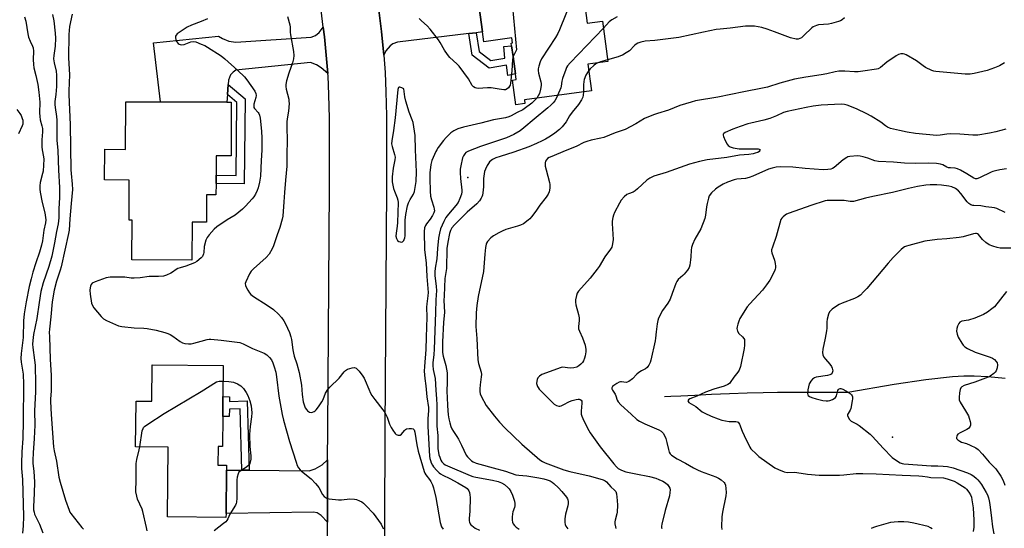
# Model space of a CAD drawing. Units: inches. Extents: x 1339762 to 1345762, y 533445 to 537445.
# Drawn here: x 1340920 to 1341355, y 534653 to 534878 of the extents above; entities that cross this region are included whole.
import ezdxf

# ---------------------------------------------------------------- set-up
doc = ezdxf.new("R2010")
doc.units = ezdxf.units.IN
doc.header["$MEASUREMENT"] = 0
for name, color, linetype in [('BLDG-Footprint', 5, 'Continuous'), ('ELEV-Spot Elevation', 7, 'Continuous'), ('HYDRO-Single Line Stream', 4, 'Continuous'), ('TRANS-Driveway', 251, 'Continuous'), ('TRANS-Non Street Sidewalk', 7, 'Continuous'), ('TRANS-Road', 130, 'Continuous'), ('Undefined', 1, 'Continuous')]:
    doc.layers.add(name, color=color, linetype=linetype)

msp = doc.modelspace()

# ---------------------------------------------------------------- linework, layer by layer
at = {"layer": 'BLDG-Footprint'}
for points, elevation in [([(1341167.68, 534898.81), (1341170.73, 534876.01), (1341177.44, 534876.91), (1341179.84, 534859.04), (1341171.02, 534857.86), (1341172.58, 534846.16), (1341142.95, 534842.19), (1341143.18, 534840.5), (1341139.17, 534839.96), (1341137.71, 534850.86), (1341139.3, 534851.07), (1341138.95, 534853.66), (1341138.36, 534858.08), (1341137.93, 534861.24), (1341137.29, 534866.07), (1341137.13, 534867.21), (1341137.67, 534867.28), (1341137.38, 534869.48), (1341125, 534867.82), (1341124.42, 534872.15), (1341121.8, 534891.66), (1341121.67, 534892.64)], 351.71), ([(1341013.36, 534841.07), (1341013.24, 534817.41), (1341006.68, 534817.44), (1341006.63, 534808.83), (1341006.62, 534805.27), (1341006.59, 534800.22), (1341002.43, 534800.24), (1341002.37, 534788.1), (1340996, 534788.13), (1340995.92, 534771.35), (1340969.38, 534771.49), (1340969.47, 534789.01), (1340968.15, 534789.02), (1340968.24, 534806.75), (1340957.34, 534806.81), (1340957.41, 534820.32), (1340966.6, 534820.27), (1340966.71, 534841.32), (1340982, 534841.24), (1341011.46, 534841.08)], 357.07), ([(1341009.68, 534711.08), (1341009.66, 534708.46), (1341009.63, 534705.25), (1341009.6, 534702.31), (1341009.47, 534688.99), (1341007.54, 534689.01), (1341007.46, 534680.8), (1341011.23, 534680.77), (1341011.21, 534678.64), (1341011.03, 534659.41), (1341011.02, 534657.73), (1340985.19, 534657.98), (1340985.48, 534688.72), (1340971.05, 534688.86), (1340971.25, 534709.07), (1340978.17, 534709), (1340978.33, 534725.15), (1341009.81, 534724.86)], 358.48)]:
    msp.add_lwpolyline(points, close=True, dxfattribs=dict(at, elevation=elevation))
at = {"layer": 'ELEV-Spot Elevation'}
for p in [(1341117.9, 534807.84), (1341305.65, 534693.23)]:
    msp.add_point(p, dxfattribs=at)
at = {"layer": 'HYDRO-Single Line Stream'}
msp.add_lwpolyline([(1341204.84, 534711.12), (1341207.6, 534711.23), (1341212.07, 534711.43), (1341218.25, 534711.74), (1341225.68, 534712.1), (1341233.63, 534712.45), (1341241.38, 534712.74), (1341248.45, 534712.92), (1341254.86, 534713), (1341261.06, 534713.02), (1341267.26, 534713.05), (1341273.48, 534713.08), (1341279.7, 534713.09), (1341285.92, 534713), (1341306.39, 534716.56), (1341320.45, 534718.66), (1341332.18, 534719.9), (1341337.15, 534720.18), (1341341.76, 534720.25), (1341347.76, 534719.95), (1341355.54, 534719.2)], dxfattribs=at)
at = {"layer": 'TRANS-Driveway'}
for points in [[(1341121.58, 534871.81), (1341118.41, 534871.44), (1341086.89, 534867.69), (1341084.8, 534866.91), (1341083.6, 534865.96), (1341081.7, 534863.75), (1341080.77, 534861.95), (1341079.72, 534872.33), (1341077.69, 534889.04), (1341081.69, 534886.24), (1341083.32, 534885.99), (1341086.15, 534885.71), (1341121.8, 534891.66), (1341124.42, 534872.15)], [(1341056.03, 534853.82), (1341053.09, 534856.23), (1341051.05, 534857.61), (1341048.44, 534858.66), (1341015.44, 534855.32), (1341014.21, 534854.34), (1341013.08, 534853.18), (1341012.14, 534850.84), (1341012.01, 534848.9), (1341011.7, 534844.49), (1341011.46, 534841.08), (1340982, 534841.24), (1340978.98, 534867.3), (1341007.74, 534870.35), (1341009.47, 534869.3), (1341012.27, 534868.12), (1341015.34, 534867.59), (1341048.66, 534869.9), (1341050.64, 534870.63), (1341052.16, 534871.96), (1341054.03, 534874.32), (1341054.57, 534869.92)], [(1341055.87, 534655.66), (1341053.1, 534658.63), (1341051.29, 534659.73), (1341049.69, 534659.96), (1341011.03, 534659.41), (1341011.21, 534678.64), (1341018.01, 534678.57), (1341021.22, 534678.54), (1341047.75, 534678.29), (1341050.44, 534679.22), (1341053.56, 534680.94), (1341055.95, 534683.09)]]:
    msp.add_lwpolyline(points, close=True, dxfattribs=at)
at = {"layer": 'TRANS-Non Street Sidewalk'}
for points in [[(1341118.41, 534871.44), (1341121.58, 534871.81), (1341122.87, 534863.57), (1341128.14, 534859.51), (1341134.29, 534860.59), (1341133.82, 534865.73), (1341137.29, 534866.07), (1341137.93, 534861.24), (1341138.36, 534858.08), (1341138.95, 534853.66), (1341135.67, 534852.98), (1341135.04, 534857.49), (1341127.31, 534856.12), (1341119.91, 534861.82)], [(1341011.7, 534844.49), (1341012.01, 534848.9), (1341019.43, 534842.59), (1341018.99, 534805.07), (1341006.62, 534805.27), (1341006.63, 534808.83), (1341015.47, 534808.69), (1341015.85, 534840.96)], [(1341021.22, 534678.54), (1341018.01, 534678.57), (1341017.32, 534705.71), (1341012.52, 534705.59), (1341012.46, 534702.25), (1341009.6, 534702.31), (1341009.63, 534705.25), (1341009.66, 534708.46), (1341009.68, 534711.08), (1341012.64, 534711.02), (1341012.59, 534708.94), (1341020.45, 534709.14)]]:
    msp.add_lwpolyline(points, close=True, dxfattribs=at)
at = {"layer": 'TRANS-Road'}
for points in [[(1341055.73, 534611.97), (1341055.87, 534655.66), (1341055.95, 534683.09), (1341055.99, 534696.5), (1341056.71, 534803.32), (1341056.71, 534834.05), (1341056.5, 534844.39), (1341056.13, 534852.77), (1341056.03, 534853.82), (1341054.57, 534869.92), (1341054.03, 534874.32), (1341051.73, 534893.26)], [(1341077.69, 534889.04), (1341079.72, 534872.33), (1341080.77, 534861.95), (1341081.36, 534854.28), (1341081.74, 534845.65), (1341081.96, 534835.04), (1341081.96, 534803.39), (1341081.24, 534696.37), (1341080.99, 534611.91)]]:
    msp.add_lwpolyline(points, dxfattribs=at)
at = {"layer": 'Undefined'}
for points, elevation in [([(1341134.6, 534894.38), (1341137.14, 534885.96), (1341137.41, 534884.8), (1341137.62, 534883.02), (1341139.47, 534864.22), (1341137.93, 534861.27)], 354), ([(1341168.71, 534891.14), (1341165.8, 534889.65), (1341165.14, 534889.13), (1341164.81, 534888.68), (1341164.08, 534887.09), (1341158.42, 534873.06), (1341157.69, 534871.44), (1341156.63, 534869.68), (1341150.55, 534860.25), (1341149.85, 534858.97), (1341149.26, 534857.04), (1341149.03, 534855.91), (1341148.97, 534855.06), (1341149.16, 534853.91), (1341150.21, 534850.17), (1341150.34, 534849.35), (1341150.35, 534848.52), (1341150.06, 534846.86), (1341149.55, 534844.94), (1341149.09, 534843.94), (1341148.42, 534842.93)], 352), ([(1340922.01, 534878.85), (1340922.53, 534876.86), (1340923.43, 534871.29), (1340923.73, 534869.85), (1340924.41, 534868.07), (1340925.54, 534865.88), (1340925.81, 534865.11), (1340925.95, 534863.72), (1340925.71, 534859.95), (1340925.91, 534857.7), (1340926.14, 534856.28), (1340926.99, 534852.84), (1340927.83, 534848.97), (1340928.35, 534845.57), (1340928.68, 534841.06), (1340928.61, 534836.43), (1340928.67, 534834.76), (1340928.86, 534833.39), (1340929.64, 534830.63), (1340929.83, 534829.5), (1340929.85, 534828.09), (1340929.61, 534824.43), (1340929.65, 534821.43), (1340929.78, 534820.06), (1340930.35, 534817.03), (1340930.44, 534815.88), (1340930.15, 534810.61), (1340929.95, 534809.55), (1340928.89, 534805.65), (1340928.67, 534804.11), (1340928.66, 534802.77), (1340928.86, 534801.34), (1340929.8, 534796.78), (1340930.9, 534792.32), (1340931.23, 534790.26), (1340931.33, 534789.09), (1340931.19, 534787.76), (1340930.46, 534784.58), (1340929.89, 534779.94), (1340929.53, 534778), (1340928.6, 534774.9), (1340926.98, 534770.22), (1340925.64, 534765.98), (1340924.83, 534763.15), (1340924, 534759.71), (1340922.67, 534752.9), (1340921.82, 534747.65), (1340921.45, 534744.55), (1340921.31, 534737.2), (1340920.43, 534730.18), (1340920.3, 534727.96), (1340920.44, 534726.29), (1340921.3, 534720.95), (1340921.52, 534716.52), (1340921.39, 534700.43), (1340921.14, 534692.58), (1340920.8, 534686.73), (1340920.64, 534681.46), (1340920.68, 534679.36), (1340920.99, 534674.43), (1340921.52, 534658.13), (1340921.37, 534654.02), (1340921.03, 534650.74)], 362), ([(1340934.33, 534879.91), (1340934.84, 534876.99), (1340935.47, 534871.68), (1340935.65, 534869.34), (1340935.53, 534865.94), (1340934.92, 534861.7), (1340934.82, 534860.25), (1340935.02, 534858.53), (1340935.97, 534854.86), (1340936.16, 534853.1), (1340936.03, 534847.98), (1340935.76, 534844.49), (1340935.41, 534841.48), (1340935.36, 534840.05), (1340935.46, 534838.76), (1340936.03, 534834.87), (1340936.19, 534833.23), (1340936.27, 534824.35), (1340936.65, 534819.77), (1340936.95, 534811.03), (1340937.4, 534803.39), (1340937.4, 534799.05), (1340937.18, 534793.99), (1340937.19, 534790.03), (1340936.87, 534787.36), (1340936.13, 534783.97), (1340935.23, 534778.96), (1340934.05, 534773.1), (1340932.72, 534768.48), (1340930.14, 534761.27), (1340929.19, 534757.43), (1340928.38, 534752.67), (1340927.41, 534745.61), (1340925.96, 534738.56), (1340925.58, 534735.9), (1340925.48, 534734.22), (1340925.6, 534732.77), (1340926.43, 534727.22), (1340926.7, 534724.94), (1340926.84, 534716.7), (1340926.81, 534713.22), (1340926.43, 534704.83), (1340926.54, 534698.42), (1340926.28, 534692.56), (1340925.79, 534686.26), (1340925.65, 534683.05), (1340925.69, 534681.63), (1340926.08, 534678.06), (1340926.31, 534673.43), (1340926.22, 534668.23), (1340925.92, 534662.46), (1340925.97, 534661.03), (1340926.16, 534660.03), (1340926.44, 534659.22), (1340928.55, 534654.8), (1340930.05, 534650.86)], 360), ([(1340942.97, 534880.02), (1340941.9, 534874.51), (1340941.68, 534872.77), (1340941.59, 534871.04), (1340941.44, 534860.65), (1340941.8, 534853.24), (1340941.5, 534846.2), (1340941.49, 534844.56), (1340942.2, 534831.06), (1340942.47, 534811.28), (1340942.58, 534809.56), (1340943.06, 534804.98), (1340943.11, 534802.52), (1340942.63, 534796.31), (1340941.92, 534789.55), (1340941.63, 534784.59), (1340941.45, 534783.12), (1340938.18, 534768.45), (1340937.74, 534766.94), (1340936.06, 534762.02), (1340935.04, 534758.07), (1340934.25, 534752.97), (1340933.62, 534746.32), (1340932.98, 534740.8), (1340932.9, 534739.34), (1340932.93, 534737.56), (1340933.34, 534727.49), (1340933.77, 534720.58), (1340933.79, 534713.51), (1340933.48, 534710.05), (1340933.46, 534708.93), (1340933.71, 534703.23), (1340934.74, 534688.87), (1340935.03, 534687.11), (1340936.02, 534682.56), (1340937.18, 534675.45), (1340937.71, 534673.21), (1340940.1, 534665.4), (1340941.62, 534660.97), (1340942.03, 534660.07), (1340942.43, 534659.41), (1340947.23, 534653.23), (1340948.02, 534652.45)], 358), ([(1341002.78, 534877.97), (1341000, 534876.69)], 356), ([(1341038.19, 534879.02), (1341039.26, 534875.35), (1341039.36, 534874.31), (1341039.38, 534872.02), (1341039.47, 534870.89), (1341040.82, 534863.5), (1341040.97, 534861.77), (1341040.8, 534860.3), (1341040.44, 534858.55), (1341038.75, 534853.9), (1341037.8, 534850.52), (1341037.51, 534848.93), (1341037.52, 534848.06), (1341037.66, 534846.9), (1341038.74, 534842.43), (1341038.87, 534841.56), (1341038.89, 534840.61), (1341038.64, 534837.13), (1341038.02, 534833.83), (1341037.89, 534832.47), (1341037.86, 534830.51), (1341038, 534823.72), (1341037.87, 534818.43), (1341037.9, 534812.84), (1341037.35, 534806.75), (1341036.95, 534801.23), (1341036.54, 534797.16), (1341036.15, 534790.8), (1341035.89, 534789.39), (1341034.83, 534785.78), (1341033.61, 534782.56), (1341032.01, 534777.64), (1341031.4, 534776.3), (1341030.04, 534774.03), (1341028.73, 534772.5), (1341023.19, 534767.58), (1341022.17, 534766.52), (1341021.41, 534765.26), (1341019.73, 534761.79), (1341019.51, 534761), (1341019.6, 534760.21), (1341019.93, 534759.43), (1341020.66, 534758.14), (1341021.44, 534756.88), (1341021.99, 534756.19), (1341023.15, 534755.29), (1341029.21, 534751.46), (1341031.99, 534749.48), (1341034.16, 534747.44), (1341035.61, 534745.95), (1341036.64, 534744.53), (1341037.37, 534743.28), (1341039.03, 534739.33), (1341039.69, 534737.53), (1341039.97, 534736.25), (1341040.55, 534731.7), (1341040.81, 534730.29), (1341041.2, 534728.9), (1341042.33, 534725.57), (1341043.38, 534721.66), (1341044.35, 534716.06), (1341044.66, 534712.03), (1341045.13, 534708.8), (1341045.55, 534707.44), (1341046.09, 534706.13), (1341046.55, 534705.43), (1341047.11, 534704.8), (1341047.94, 534704.17), (1341048.68, 534704.07), (1341049.22, 534704.19), (1341050.01, 534704.51), (1341050.5, 534704.81), (1341050.91, 534705.19), (1341051.97, 534706.56), (1341053.42, 534708.73), (1341053.91, 534709.75), (1341055.04, 534712.55), (1341056, 534714.17), (1341056.93, 534715.24), (1341061.08, 534719.24), (1341063.22, 534721.95), (1341063.8, 534722.56), (1341064.78, 534723.15), (1341066.75, 534723.81), (1341067.83, 534723.94), (1341068.51, 534723.67), (1341069.09, 534723.11), (1341069.83, 534722.24), (1341071.45, 534720.17), (1341072.1, 534719.22), (1341072.59, 534718.18), (1341074.1, 534714.42), (1341074.96, 534712.6), (1341075.52, 534711.6), (1341076.84, 534709.76), (1341080.4, 534705.21), (1341081.23, 534704.03), (1341082.25, 534701.95), (1341083.34, 534698.97), (1341083.99, 534697.45), (1341084.71, 534696.19), (1341085.79, 534694.76), (1341086.2, 534694.39), (1341086.68, 534694.14), (1341087.2, 534694.04), (1341088, 534694.08), (1341088.67, 534694.42), (1341089.89, 534696.09), (1341090.44, 534696.56), (1341090.89, 534696.78), (1341091.96, 534696.99), (1341093.03, 534697), (1341093.73, 534696.8), (1341094.14, 534696.36), (1341094.46, 534695.31), (1341095.34, 534689.75), (1341095.93, 534687), (1341098.6, 534678.04), (1341098.93, 534677.22), (1341099.35, 534676.5), (1341100.94, 534674.52), (1341101.54, 534673.6), (1341102.27, 534672.12), (1341102.73, 534670.77), (1341103.83, 534666.57), (1341105.75, 534655.51), (1341106.35, 534653.6), (1341106.99, 534652.52)], 354), ([(1341137.93, 534861.27), (1341137.62, 534859.98), (1341137.38, 534855.01), (1341136.84, 534849.51), (1341136.62, 534848.69), (1341136.36, 534848.2), (1341135.87, 534847.53), (1341135.29, 534846.96), (1341134.61, 534846.63), (1341133.81, 534846.58), (1341131.83, 534846.82), (1341128.28, 534847.43), (1341126.6, 534847.44), (1341122.55, 534847.22), (1341121.73, 534847.29), (1341121.21, 534847.47), (1341120.51, 534847.92), (1341119.92, 534848.53), (1341118.25, 534851.39), (1341114.13, 534857.01), (1341113.1, 534858.07), (1341110.02, 534860.89), (1341108.87, 534862.21), (1341107.56, 534864.11), (1341105.73, 534867.44), (1341104.97, 534868.69), (1341101.33, 534873.31), (1341099.99, 534874.86), (1341097.42, 534877.11), (1341096.49, 534878.08)], 354), ([(1341183.89, 534878.86), (1341181.61, 534877.45), (1341180.46, 534876.55), (1341177.85, 534873.87)], 350), ([(1341284.46, 534878.45), (1341283.35, 534877.51), (1341282.61, 534877.09), (1341281.8, 534876.77), (1341278.73, 534875.84), (1341277.3, 534875.62), (1341272.93, 534875.23), (1341272.11, 534875.05), (1341271.34, 534874.77), (1341270.61, 534874.4), (1341269.96, 534873.95), (1341266.5, 534870.51), (1341265.37, 534869.59), (1341264.65, 534869.21), (1341263.94, 534869.03), (1341263.12, 534869.03), (1341260.55, 534869.59), (1341259.44, 534869.94), (1341253.54, 534872.25), (1341250.33, 534873.39), (1341247.87, 534874.05), (1341244.66, 534874.69), (1341243.24, 534874.73), (1341240.69, 534874.64), (1341233.85, 534873.84), (1341229.47, 534873.42), (1341227.71, 534873.17), (1341222.14, 534872.09), (1341211.25, 534869.68), (1341200.66, 534868.34), (1341196.38, 534868.06), (1341194.4, 534867.61), (1341193.04, 534867.17), (1341192.31, 534866.76), (1341191.67, 534866.2), (1341189.34, 534863.85), (1341187.95, 534862.9), (1341186.24, 534861.92), (1341185.49, 534861.55), (1341184.37, 534861.15), (1341179.73, 534859.82)], 348), ([(1341000, 534876.69), (1340995.7, 534875.16), (1340993.87, 534874.2), (1340990.36, 534871.97), (1340989.43, 534871.3), (1340988.92, 534870.69), (1340988.77, 534870.22), (1340988.73, 534869.7), (1340988.85, 534868.63), (1340989.14, 534867.88), (1340989.84, 534867.02), (1340990.27, 534866.7), (1340990.73, 534866.53), (1340991.47, 534866.5), (1340992.49, 534866.67), (1340995.44, 534867.73), (1340996.5, 534867.95), (1340997.62, 534867.75), (1341000, 534866.77)], 356), ([(1341177.85, 534873.87), (1341163.11, 534858.49), (1341161.95, 534857.15), (1341161.53, 534856.4), (1341161.21, 534855.61), (1341159.82, 534851.52), (1341159.53, 534850.41), (1341159.26, 534848.2), (1341159.06, 534847.42), (1341157.53, 534844.14)], 350), ([(1341000, 534866.77), (1341001.63, 534866.09), (1341002.87, 534865.43), (1341008.87, 534861.56), (1341010.51, 534860.32), (1341016.32, 534855.09), (1341019.14, 534852.3), (1341020.23, 534850.96), (1341023.77, 534845.97), (1341024.25, 534845.01), (1341024.33, 534844.02), (1341024.18, 534843.22), (1341023.4, 534840.2), (1341023.32, 534839.13), (1341023.4, 534838.77), (1341023.66, 534838.31), (1341025.22, 534836.61), (1341025.54, 534836.15), (1341025.86, 534835.38), (1341026.11, 534834), (1341026.73, 534828.32), (1341026.91, 534825.24), (1341026.82, 534819.93), (1341026.56, 534815.42), (1341026.3, 534808.48), (1341025.83, 534805.85), (1341025.25, 534803.25), (1341024.84, 534802.15), (1341024.09, 534800.56), (1341023.36, 534799.3), (1341022.65, 534798.37), (1341019.62, 534795.16), (1341018.36, 534793.93), (1341015.02, 534791.26), (1341011.52, 534789.12), (1341006.9, 534786.04), (1341005.85, 534785.06), (1341003.52, 534782.48), (1341002.68, 534781.38), (1341002.12, 534780.19), (1341001.39, 534777.34), (1341001.19, 534774.75), (1341001.07, 534774.1), (1341000.58, 534772.96), (1341000, 534772.3)], 356), ([(1341355.17, 534858.47), (1341352.9, 534857.19), (1341350.75, 534856.33), (1341347.45, 534855.18), (1341341.76, 534853.75), (1341340.05, 534853.47), (1341338.92, 534853.43), (1341337.75, 534853.48), (1341324.79, 534854.74), (1341323.94, 534854.89), (1341323.12, 534855.16), (1341320.2, 534856.5), (1341319.24, 534857.13), (1341316.26, 534859.39), (1341311.68, 534862), (1341310.9, 534862.35), (1341310.36, 534862.49), (1341309.34, 534862.44), (1341308.33, 534862.15), (1341307.32, 534861.64), (1341303.22, 534858.78), (1341300.33, 534856.43), (1341299.37, 534855.9), (1341298.56, 534855.65), (1341292.52, 534854.77), (1341290.51, 534854.55), (1341288.86, 534854.56), (1341284.59, 534854.89), (1341281.98, 534854.78), (1341280.25, 534854.6), (1341276.61, 534853.68), (1341274.14, 534853.17), (1341267.42, 534852.21), (1341262.41, 534851.22), (1341255.92, 534849.56), (1341250.39, 534847.83), (1341248.25, 534847.27), (1341240, 534845.72), (1341228.38, 534843.37), (1341218.64, 534841.69), (1341216.63, 534841.19), (1341211.59, 534839.6), (1341206.61, 534837.62), (1341201.79, 534836.18), (1341200.03, 534835.55), (1341196.1, 534833.85), (1341192.26, 534831.6), (1341187.43, 534829.12), (1341183.13, 534827.56), (1341178.05, 534825.59), (1341176.66, 534825.25), (1341172.39, 534824.39), (1341170.56, 534823.8), (1341169.28, 534823.26), (1341165.86, 534821.5), (1341160.96, 534819.6), (1341155.02, 534817.11), (1341153.95, 534816.62), (1341153.22, 534816.18), (1341152.69, 534815.67), (1341152.32, 534815.06), (1341152.15, 534814.29), (1341152.17, 534812.92), (1341152.49, 534811.23), (1341154.02, 534805.6), (1341154.15, 534804.75), (1341154.17, 534803.36), (1341154.09, 534802.25), (1341153.92, 534801.46), (1341153.42, 534800.44), (1341152.6, 534799.24), (1341149.76, 534795.67), (1341147.92, 534792.97), (1341146.03, 534790.41), (1341145.29, 534789.53), (1341144.65, 534788.94), (1341142.47, 534787.43), (1341141.2, 534786.76), (1341139.88, 534786.33), (1341134.69, 534784.88), (1341133.11, 534784.22), (1341131.57, 534783.39), (1341129.28, 534782.05), (1341128.11, 534781.21), (1341126.64, 534779.56), (1341126.2, 534778.88), (1341125.98, 534778.38), (1341125.7, 534776.97), (1341125.39, 534774.04), (1341124.86, 534766.39), (1341122.48, 534755.35), (1341121.87, 534751.39), (1341121.61, 534748.09), (1341121.45, 534742.04), (1341121.87, 534736.75), (1341122.36, 534727.38), (1341122.63, 534725.65), (1341123.76, 534721.89), (1341123.95, 534720.84), (1341123.9, 534719.77), (1341123.38, 534716.25), (1341123.23, 534714.47), (1341123.22, 534713.3), (1341123.39, 534712.26), (1341123.78, 534711.23), (1341126.11, 534707.19), (1341129.7, 534702.5), (1341131.93, 534699.8), (1341134.25, 534697.26), (1341141.79, 534690.03), (1341149.76, 534683.12), (1341151, 534682.35), (1341152.19, 534681.8), (1341160.39, 534678.72), (1341162.97, 534678.03), (1341171.62, 534676.05), (1341176.31, 534674.8), (1341177.69, 534674.33), (1341178.59, 534673.86), (1341179.22, 534673.38), (1341181.21, 534671.2), (1341182.83, 534669.79), (1341183.31, 534669.16), (1341183.63, 534668.1), (1341183.97, 534665.19), (1341184.1, 534663.16), (1341183.93, 534660.09), (1341183.76, 534659.23), (1341183.01, 534656.56), (1341182.91, 534655.76), (1341182.95, 534654.93), (1341183.15, 534653.55), (1341183.38, 534652.76)], 346), ([(1341179.73, 534859.82), (1341176.62, 534858.95), (1341175.13, 534858.41)], 348), ([(1341175.13, 534858.41), (1341174.49, 534858.02), (1341173.59, 534857.29), (1341172.08, 534855.9), (1341171.38, 534855.11)], 348), ([(1341171.38, 534855.11), (1341170.84, 534854.28), (1341170.14, 534852.99), (1341169.43, 534851.07), (1341169.26, 534850.22), (1341169.12, 534848.79), (1341169.03, 534845.68)], 348), ([(1341148.42, 534842.93), (1341147.61, 534841.97), (1341146.18, 534840.63), (1341142.9, 534838.16), (1341142.19, 534837.72), (1341139.67, 534836.55), (1341137.03, 534835.09), (1341136.06, 534834.65), (1341134.53, 534834.21), (1341129.28, 534833.29), (1341123.71, 534831.89), (1341116.05, 534830.14), (1341113.54, 534829.42), (1341111.79, 534828.53), (1341110.41, 534827.56), (1341108.37, 534825.54), (1341107.23, 534824.19), (1341104.89, 534821.11), (1341104.22, 534820.12), (1341103.82, 534819.35), (1341102.04, 534815.32), (1341101.53, 534813.67), (1341101.08, 534809.94), (1341101.08, 534807.39), (1341101.25, 534801.85), (1341101.49, 534799.56), (1341101.9, 534798.01), (1341102.95, 534794.72), (1341103.12, 534793.89), (1341103.13, 534793.14), (1341102.91, 534792.21), (1341102.3, 534791), (1341101.21, 534789.39), (1341099.61, 534787.41), (1341099.15, 534786.72), (1341098.83, 534785.67), (1341098.69, 534783.94), (1341098.77, 534775.89), (1341099.57, 534770.14), (1341099.74, 534764.09), (1341100.37, 534757.04), (1341100.29, 534755.59), (1341099.83, 534752.06), (1341099.71, 534750.62), (1341099.75, 534746.14), (1341099.48, 534737.27), (1341099.42, 534731.93), (1341098.72, 534724.37), (1341098.64, 534722.3), (1341098.94, 534719.07), (1341099.4, 534715.8), (1341099.8, 534710.98), (1341100.53, 534706.22), (1341100.52, 534704.94), (1341100.23, 534701.23), (1341100.21, 534697.94), (1341100.99, 534684.79), (1341101.14, 534683.71), (1341101.36, 534682.89), (1341101.78, 534681.81), (1341102.3, 534680.77), (1341102.82, 534680.06), (1341104.18, 534678.5), (1341105.21, 534677.44), (1341105.86, 534676.92), (1341106.83, 534676.35), (1341109.91, 534674.86), (1341113.57, 534672.95), (1341116.99, 534670.95), (1341117.63, 534670.46), (1341118.12, 534669.9), (1341118.37, 534669.47), (1341118.62, 534668.72), (1341118.82, 534667.67), (1341118.9, 534666.55), (1341118.82, 534660.41), (1341118.57, 534657.28), (1341118.58, 534656.17), (1341118.69, 534655.65), (1341118.99, 534654.91), (1341119.27, 534654.46), (1341119.64, 534654.08), (1341121.24, 534652.97), (1341123.04, 534652.08)], 352), ([(1341157.53, 534844.14), (1341156.94, 534842.72), (1341156.37, 534841.74), (1341155.7, 534840.82), (1341154.68, 534839.77), (1341153.36, 534838.6), (1341147.32, 534833.68), (1341142.72, 534829.74), (1341141.08, 534828.51), (1341138.34, 534826.92), (1341135.07, 534825.43), (1341123.46, 534821.53), (1341118.28, 534819.55), (1341117.12, 534818.88), (1341116.54, 534818.33), (1341115.96, 534817.45), (1341115.6, 534816.5), (1341114.79, 534812.98), (1341114.59, 534811.55), (1341114.5, 534810.06), (1341114.65, 534807.39), (1341115.22, 534802.33), (1341115.23, 534801.48), (1341115.08, 534800.45), (1341114.46, 534798.6), (1341113.62, 534796.84), (1341112.68, 534795.48), (1341109.43, 534791.7), (1341108.25, 534790.14), (1341107.34, 534788.47), (1341105.92, 534785.11), (1341105.41, 534783.31), (1341105, 534781.02), (1341104.5, 534776.48), (1341104.22, 534771.9), (1341103.47, 534767.76), (1341103.27, 534766.15), (1341103.32, 534764.57), (1341103.98, 534759.69), (1341104.09, 534757.95), (1341103.74, 534753.76), (1341103.66, 534748.26), (1341103.27, 534740.09), (1341103.03, 534732), (1341102.88, 534729.63), (1341102.48, 534725.95), (1341102.44, 534724.84), (1341102.63, 534723.02), (1341103.42, 534719.05), (1341103.76, 534713.86), (1341104.11, 534710.11), (1341104.19, 534707.38), (1341104.25, 534698.09), (1341104.61, 534693.9), (1341104.72, 534687.94), (1341104.93, 534686.37), (1341105.15, 534685.33), (1341105.51, 534684.27), (1341106.06, 534682.98), (1341106.5, 534682.29), (1341107.24, 534681.5), (1341107.91, 534681), (1341108.91, 534680.44), (1341118.91, 534676.23), (1341120.13, 534675.81), (1341121.45, 534675.48), (1341128.89, 534674.13), (1341131.36, 534673.57), (1341132.88, 534672.98), (1341134.16, 534672.18), (1341135.62, 534670.95), (1341136.14, 534670.29), (1341136.9, 534669.1), (1341137.65, 534667.59), (1341138.55, 534664.93), (1341138.74, 534663.86), (1341138.71, 534662.82), (1341138.55, 534662.03), (1341137.89, 534660.14), (1341137.69, 534659.31), (1341137.57, 534657.89), (1341137.58, 534656.47), (1341137.68, 534655.65), (1341138.02, 534654.89), (1341138.54, 534654.19), (1341139.36, 534653.35), (1341140.58, 534652.48)], 350), ([(1341169.03, 534845.68), (1341168.93, 534844.22), (1341168.74, 534843.4), (1341168.12, 534842.09), (1341166.91, 534840.07), (1341164.09, 534836.72), (1341162.9, 534835.04), (1341161.38, 534832.51), (1341159.63, 534830.27), (1341158.42, 534829.04), (1341156.32, 534827.41), (1341154.45, 534826.09), (1341152.27, 534824.81), (1341150.78, 534824.01), (1341148.25, 534822.85), (1341144.95, 534821.47), (1341138.34, 534819.03), (1341132.22, 534817.18), (1341130.35, 534816.52), (1341128.85, 534815.78), (1341127.55, 534814.72), (1341127.01, 534814.08), (1341126.42, 534813.1), (1341125.67, 534811.55), (1341125.3, 534810.48), (1341124.92, 534807.44), (1341124.85, 534803.93), (1341124.74, 534802.25), (1341124.36, 534800.07), (1341124.11, 534799.3), (1341123.86, 534798.79), (1341123.06, 534797.61), (1341121.98, 534796.28), (1341117.71, 534792.59), (1341111.97, 534786.91), (1341110.86, 534785.57), (1341110.21, 534784.41), (1341109.8, 534783.08), (1341109.03, 534779.31), (1341108.62, 534776.47), (1341108.44, 534767.67), (1341107.76, 534763.21), (1341107.41, 534755.54), (1341107.38, 534753.52), (1341107.6, 534748.37), (1341107.13, 534743.84), (1341106.77, 534735.27), (1341106.71, 534732.2), (1341106.78, 534730.56), (1341107, 534728.94), (1341108.21, 534724.81), (1341108.75, 534721.57), (1341108.8, 534717.78), (1341108.58, 534713.2), (1341108.78, 534710.78), (1341108.91, 534707.04), (1341109.31, 534702.96), (1341109.56, 534701.23), (1341109.94, 534699.48), (1341110.4, 534697.87), (1341110.83, 534696.89), (1341111.55, 534695.6), (1341113, 534693.49), (1341113.74, 534692.23), (1341115.1, 534689.61), (1341117.22, 534685.18), (1341117.72, 534684.5), (1341118.52, 534683.67), (1341119.58, 534682.71), (1341120.29, 534682.24), (1341121.58, 534681.69), (1341123.19, 534681.16), (1341129.17, 534679.6), (1341134.53, 534678.1), (1341139.11, 534676.58), (1341140.41, 534676.37), (1341144.02, 534676.06), (1341149.27, 534675.24), (1341151.54, 534674.76), (1341152.94, 534674.35), (1341154.26, 534673.85), (1341155.14, 534673.33), (1341156.01, 534672.63), (1341158.02, 534670.73), (1341159.47, 534669.12), (1341161.5, 534666.63), (1341161.95, 534665.9), (1341162.14, 534665.43), (1341162.3, 534664.7), (1341162.32, 534663.92), (1341162.08, 534662.79), (1341161.05, 534659.11), (1341160.83, 534657.12), (1341160.77, 534655.42), (1341160.89, 534654.61), (1341161.24, 534653.85), (1341162.09, 534652.7)], 348), ([(1341355.81, 534829.27), (1341351.35, 534827.98), (1341348.51, 534827.39), (1341343.33, 534826.55), (1341341.24, 534826.55), (1341335.42, 534827.02), (1341331.41, 534827.09), (1341329.69, 534826.99), (1341326.75, 534826.49), (1341325.29, 534826.45), (1341315.78, 534827.24), (1341312.13, 534827.84), (1341308.74, 534828.59), (1341304.78, 534829.57), (1341303.44, 534830.08), (1341302.51, 534830.68), (1341300.49, 534832.32), (1341296.18, 534834.96), (1341294.35, 534835.94), (1341289.8, 534838.14), (1341285.59, 534839.87), (1341284.45, 534840.13), (1341282.99, 534840.27), (1341274.08, 534839.75), (1341270.65, 534839.38), (1341267.44, 534838.81), (1341259.08, 534837.04), (1341257.47, 534836.52), (1341254.37, 534835.07), (1341251.38, 534833.89), (1341248.78, 534833.18), (1341243.09, 534831.86), (1341241.75, 534831.49), (1341238.39, 534830.31), (1341235.01, 534829.25), (1341231.76, 534827.76), (1341231.11, 534827.32), (1341230.84, 534826.96), (1341230.81, 534826.52), (1341230.93, 534826.02), (1341231.73, 534824.14), (1341232.56, 534822.57), (1341233.09, 534821.94), (1341233.97, 534821.35), (1341235.26, 534820.89), (1341237.89, 534820.53), (1341246.26, 534820.46), (1341246.79, 534820.37), (1341247.06, 534820.22), (1341247.12, 534820.12), (1341247.09, 534819.85), (1341246.73, 534819.39), (1341246.09, 534818.96), (1341245.01, 534818.54), (1341244.14, 534818.32), (1341242.09, 534818.06), (1341238.04, 534817.75), (1341232.47, 534816.74), (1341223.77, 534815.61), (1341220.34, 534814.93), (1341215.92, 534813.72), (1341211.83, 534812.34), (1341205.59, 534810.02), (1341200.21, 534808.39), (1341198.46, 534807.61), (1341197.02, 534806.7), (1341192.99, 534802.83), (1341191.87, 534801.9), (1341190.96, 534801.42), (1341188.91, 534800.67), (1341188.19, 534800.28), (1341187.1, 534799.32), (1341185.71, 534797.8), (1341184.92, 534796.57), (1341182.75, 534792.36), (1341182.27, 534791.29), (1341181.97, 534790.23), (1341181.72, 534788.61), (1341181.68, 534787.49), (1341182.19, 534780.45), (1341181.92, 534778.49), (1341181.52, 534777.15), (1341180.94, 534776.18), (1341178.51, 534772.84), (1341175.95, 534768.54), (1341175.13, 534767.32), (1341171.97, 534763.35), (1341166.92, 534757.72), (1341166.29, 534756.79), (1341165.94, 534755.75), (1341165.6, 534753.83), (1341165.54, 534752.72), (1341165.72, 534751.57), (1341166.86, 534747.28), (1341167.15, 534745.85), (1341167.15, 534744.7), (1341166.84, 534742.1), (1341166.9, 534740.99), (1341167.24, 534739.96), (1341168.65, 534737.04), (1341169.28, 534735.44), (1341169.76, 534733.82), (1341170.08, 534731.93), (1341170.08, 534730.82), (1341169.83, 534729.14), (1341169.54, 534728.02), (1341169.09, 534726.92), (1341168.65, 534726.16), (1341167.92, 534725.33), (1341167.07, 534724.62), (1341166.09, 534724.12), (1341164.74, 534723.8), (1341163.37, 534723.7), (1341162.02, 534723.75), (1341159.95, 534724.03), (1341159.24, 534723.97), (1341150.71, 534720.9), (1341149.62, 534720.17), (1341148.95, 534719.4), (1341148.61, 534718.69), (1341148.37, 534717.94), (1341148.27, 534716.9), (1341148.38, 534716.36), (1341148.67, 534715.59), (1341148.96, 534715.1), (1341149.51, 534714.42), (1341154.88, 534708.86), (1341156.14, 534707.74), (1341157.07, 534707.17), (1341158.11, 534706.9), (1341158.63, 534706.9), (1341159.13, 534707.02), (1341160.11, 534707.46), (1341162.92, 534708.97), (1341164.05, 534709.36), (1341165.8, 534709.82), (1341166.66, 534709.96), (1341167.2, 534709.94), (1341167.65, 534709.79), (1341168.01, 534709.52), (1341168.29, 534709), (1341168.38, 534708.24), (1341168, 534704.69), (1341168.08, 534703.33), (1341168.33, 534702.49), (1341168.78, 534701.39), (1341170.8, 534697.19), (1341172.08, 534695.06), (1341176.39, 534688.87), (1341182.5, 534681.4), (1341183.61, 534680.12), (1341184.43, 534679.35), (1341185.85, 534678.54), (1341187.77, 534677.89), (1341192.26, 534676.9), (1341198.24, 534675.77), (1341201.08, 534675.04), (1341202.43, 534674.51), (1341204.1, 534673.67), (1341205.36, 534672.94), (1341206.22, 534672.23), (1341206.85, 534671.35), (1341207.19, 534670.63), (1341207.34, 534669.83), (1341207.29, 534668.7), (1341207.02, 534667.27), (1341205.19, 534660.71), (1341203.65, 534654.7), (1341203.53, 534653.85), (1341203.55, 534653.3), (1341203.69, 534652.77)], 344), ([(1340918.62, 534837.96), (1340919.89, 534836.19), (1340920.41, 534835.23), (1340920.93, 534833.96), (1340921.15, 534833.19), (1340921.22, 534832.61), (1340921.15, 534831.47), (1340920.91, 534830.63), (1340919.23, 534827.17)], 364), ([(1341355.99, 534811.66), (1341353.07, 534811.25), (1341351.14, 534810.87), (1341350.06, 534810.57), (1341349.24, 534810.25), (1341344.18, 534807.77), (1341342.94, 534807.33), (1341342.3, 534807.32), (1341341.67, 534807.52), (1341338.56, 534809.5), (1341335.72, 534811.04), (1341334.4, 534811.66), (1341333.37, 534811.92), (1341331.27, 534812.06), (1341330.47, 534812.19), (1341329.71, 534812.48), (1341327.98, 534813.41), (1341326.89, 534813.78), (1341325.15, 534813.99), (1341321.62, 534814.2), (1341315.78, 534814.06), (1341311.01, 534814.17), (1341306.15, 534814.57), (1341299.49, 534814.95), (1341297.87, 534815.26), (1341294.74, 534816.42), (1341292.76, 534817), (1341291.33, 534817.32), (1341290.19, 534817.38), (1341286.76, 534817.12), (1341285.95, 534816.96), (1341285.44, 534816.75), (1341283.85, 534815.62), (1341279.87, 534812.21), (1341279.17, 534811.79), (1341278.44, 534811.54), (1341277.03, 534811.36), (1341275.02, 534811.3), (1341267.08, 534811.89), (1341261.58, 534812.42), (1341256.28, 534812.5), (1341254.29, 534812.37), (1341252.41, 534812.04), (1341250.83, 534811.56), (1341243.89, 534808.45), (1341242.28, 534807.84), (1341240.65, 534807.45), (1341236.85, 534807.06), (1341235.7, 534806.84), (1341232.69, 534805.77), (1341230.84, 534804.92), (1341228.57, 534803.55), (1341227.36, 534802.72), (1341225.71, 534801.13), (1341224.68, 534799.8), (1341224.27, 534798.71), (1341223.73, 534796.38), (1341223.49, 534794.92), (1341223.06, 534791.18), (1341222.7, 534789.78), (1341220.88, 534785.15), (1341218.3, 534780.62), (1341217.25, 534778.28), (1341216.78, 534776.95), (1341216.6, 534775.82), (1341216.51, 534772.87), (1341216.39, 534771.44), (1341216.07, 534769.17), (1341215.77, 534768.09), (1341215.03, 534766.89), (1341213.58, 534765.11), (1341212.97, 534764.5), (1341210.97, 534762.79), (1341210.3, 534761.97), (1341209.84, 534761.01), (1341208.3, 534756.58), (1341207.32, 534754.12), (1341206.28, 534752.41), (1341203.94, 534749.17), (1341202.29, 534745.79), (1341201.95, 534744.69), (1341201.69, 534743.24), (1341201.21, 534739.74), (1341200.96, 534736.82), (1341200.76, 534735.68), (1341198.89, 534727.18), (1341198.5, 534726.08), (1341197.98, 534725.03), (1341197.52, 534724.3), (1341197.15, 534723.88), (1341196.46, 534723.4), (1341194.65, 534722.48), (1341193.5, 534721.7), (1341192.66, 534720.97), (1341190.78, 534718.97), (1341189.15, 534717.75), (1341188.41, 534717.39), (1341187.93, 534717.31), (1341185.9, 534717.58), (1341185.38, 534717.54), (1341184.86, 534717.38), (1341183.85, 534716.9), (1341182.41, 534716.01), (1341181.84, 534715.5), (1341181.62, 534714.89), (1341181.65, 534714.46), (1341181.83, 534713.98), (1341183.05, 534712.11), (1341183.43, 534711.37), (1341183.95, 534709.45), (1341184.35, 534708.7), (1341185.55, 534707.48), (1341190.2, 534703.38), (1341192.61, 534700.95), (1341193.79, 534700.16), (1341196.13, 534699), (1341202.43, 534696.45), (1341203.34, 534695.83), (1341204.3, 534694.89), (1341204.9, 534693.96), (1341205.42, 534692.58), (1341205.94, 534690.86), (1341206.63, 534687.7), (1341206.96, 534686.59), (1341207.44, 534685.76), (1341208, 534685.21), (1341210.41, 534683.62), (1341214.17, 534681.7), (1341217.69, 534679.64), (1341219.46, 534678.69), (1341221.12, 534678), (1341227.51, 534675.67), (1341228.75, 534675.12), (1341229.92, 534674.34), (1341231.19, 534673.18), (1341231.5, 534672.73), (1341231.77, 534671.94), (1341231.99, 534670.51), (1341232.11, 534668.75), (1341231.96, 534667.29), (1341230.54, 534659.97), (1341230.29, 534657.91), (1341230.07, 534653.51), (1341230.27, 534652.4)], 342), ([(1341355.53, 534792.34), (1341351.78, 534794.12), (1341350.69, 534794.5), (1341349.6, 534794.67), (1341346.98, 534794.92), (1341344.75, 534795.33), (1341341.66, 534795.46), (1341341.12, 534795.55), (1341340.31, 534795.82), (1341339.37, 534796.39), (1341338.65, 534797.1), (1341335.81, 534800.83), (1341334.83, 534801.9), (1341333.54, 534802.96), (1341331.96, 534803.71), (1341330.55, 534804.09), (1341327.34, 534804.47), (1341325.28, 534804.63), (1341322.32, 534804.68), (1341320.35, 534804.49), (1341316.77, 534803.83), (1341312.76, 534802.97), (1341305.66, 534801.23), (1341296.93, 534799.53), (1341293.68, 534798.75), (1341288.44, 534797.27), (1341287.66, 534797.19), (1341286.9, 534797.22), (1341284.3, 534797.65), (1341283.14, 534797.73), (1341278.26, 534797.76), (1341276.8, 534797.67), (1341275.94, 534797.53), (1341269.56, 534795.49), (1341259.92, 534792.08), (1341258.87, 534791.65), (1341258.15, 534791.22), (1341257.29, 534790.52), (1341256.72, 534789.93), (1341256.3, 534789.26), (1341254.31, 534781.81), (1341252.55, 534777.05), (1341252.21, 534775.93), (1341252.14, 534775.36), (1341252.26, 534774.57), (1341253.48, 534771.28), (1341253.77, 534769.89), (1341253.88, 534768.75), (1341253.87, 534767.91), (1341253.76, 534767.35), (1341253.46, 534766.53), (1341251.44, 534762.51), (1341249.99, 534760.38), (1341248.19, 534758.15), (1341242.56, 534752.11), (1341241.46, 534750.74), (1341238.23, 534745.52), (1341237.72, 534744.46), (1341237.23, 534743.05), (1341236.97, 534741.95), (1341236.91, 534741.16), (1341236.95, 534740.64), (1341237.15, 534739.91), (1341237.72, 534739.02), (1341239.42, 534737.42), (1341239.96, 534736.79), (1341240.18, 534736.31), (1341240.3, 534735.52), (1341240.25, 534733.82), (1341240.05, 534732.37), (1341238.43, 534724.37), (1341237.94, 534722.77), (1341237.33, 534721.86), (1341235.53, 534719.73), (1341233.95, 534717.3), (1341233.59, 534716.9), (1341232.89, 534716.41), (1341231.31, 534715.72), (1341226.65, 534714.36), (1341222.96, 534713.08), (1341219.2, 534711.34), (1341216.03, 534710.12), (1341215.47, 534709.72), (1341215.22, 534709.24), (1341215.28, 534708.93), (1341215.68, 534708.51), (1341218.68, 534706.65), (1341221.51, 534704.42), (1341222.71, 534703.73), (1341225.5, 534702.48), (1341228.63, 534701.22), (1341230.28, 534700.74), (1341233.42, 534700.1), (1341234.23, 534700.02), (1341236.39, 534700.01), (1341236.93, 534699.93), (1341237.38, 534699.73), (1341237.73, 534699.39), (1341237.99, 534698.94), (1341239.15, 534695.74), (1341240.05, 534693.84), (1341242.65, 534688.78), (1341243.11, 534688.02), (1341243.65, 534687.35), (1341244.89, 534686.17), (1341246.63, 534684.69), (1341253.72, 534679.64), (1341255.25, 534678.84), (1341257.71, 534677.89), (1341259.1, 534677.62), (1341262.2, 534677.66), (1341263.33, 534677.61), (1341268.02, 534676.76), (1341273.26, 534676.38), (1341276.35, 534676.31), (1341282.2, 534676.38), (1341284.12, 534676.51), (1341289.59, 534677.08), (1341292.52, 534677.12), (1341298.5, 534676.97), (1341309.94, 534676.35), (1341317.3, 534676.13), (1341318.97, 534675.98), (1341321.16, 534675.59), (1341322.61, 534675.41), (1341328.25, 534675.19), (1341329.89, 534674.82), (1341332.95, 534673.67), (1341334.22, 534673), (1341336.67, 534671.52), (1341337.84, 534670.71), (1341338.43, 534670.14), (1341339.45, 534668.84), (1341340.14, 534667.66), (1341340.52, 534666.61), (1341340.81, 534665.52), (1341341.26, 534661.97), (1341341.6, 534656.52), (1341341.57, 534653.36), (1341341.27, 534651.56)], 340), ([(1341357.99, 534776.57), (1341353.25, 534776.66), (1341351.89, 534776.87), (1341349.95, 534777.5), (1341348.34, 534778.17), (1341346.93, 534779.14), (1341345.43, 534780.45), (1341343.62, 534782.66), (1341343.2, 534782.96), (1341342.79, 534783.08), (1341342.31, 534783.11), (1341341.47, 534782.97), (1341336.91, 534781.69), (1341335.18, 534781.3), (1341329.63, 534780.76), (1341325.46, 534780.48), (1341320.03, 534779.68), (1341312.91, 534777.85), (1341311.79, 534777.51), (1341311.03, 534777.2), (1341310.41, 534776.82), (1341309.51, 534776.08), (1341305.94, 534772.57), (1341303.73, 534770.07), (1341294.28, 534758.78), (1341292.9, 534757.29), (1341291.47, 534755.89), (1341290.36, 534755.09), (1341288.94, 534754.35), (1341283.46, 534752.29), (1341282.13, 534751.71), (1341280.91, 534750.96), (1341279.03, 534749.65), (1341278.37, 534749.12), (1341277.82, 534748.52), (1341277.35, 534747.5), (1341276.78, 534745.22), (1341276.65, 534744.05), (1341276.65, 534741.36), (1341276.56, 534740.2), (1341275.93, 534736.85), (1341274.82, 534731.97), (1341274.71, 534730.56), (1341274.92, 534729.53), (1341275.35, 534728.55), (1341276.05, 534727.61), (1341278.02, 534725.34), (1341278.69, 534724.37), (1341279.05, 534723.59), (1341279.2, 534723.05), (1341279.24, 534722.53), (1341279.18, 534722.04), (1341279.03, 534721.57), (1341278.78, 534721.17), (1341278.45, 534720.86), (1341278.01, 534720.64), (1341276.92, 534720.36), (1341271.94, 534719.6), (1341271.12, 534719.33), (1341270.25, 534718.76), (1341269.5, 534717.95), (1341269.06, 534717.2), (1341268.85, 534716.66), (1341268.31, 534714.08), (1341268.12, 534712.4), (1341268.19, 534711.91), (1341268.41, 534711.53), (1341269.01, 534711.12), (1341270.02, 534710.7), (1341271.92, 534710.1), (1341274.93, 534709.42), (1341276.34, 534709.16), (1341277.17, 534709.14), (1341278, 534709.34), (1341279.07, 534709.79), (1341279.83, 534710.2), (1341280.47, 534710.73), (1341280.86, 534711.42), (1341281.54, 534713.78), (1341281.8, 534714.21), (1341282.15, 534714.52), (1341282.55, 534714.69), (1341282.78, 534714.69), (1341283.75, 534714.36), (1341286.05, 534713.05), (1341287.01, 534712.41), (1341287.58, 534711.84), (1341287.81, 534711.41), (1341287.93, 534710.92), (1341287.98, 534710.12), (1341287.9, 534709.28), (1341287.24, 534705.88), (1341286.94, 534705.09), (1341286, 534703.67), (1341285.82, 534703.1), (1341285.82, 534702.69), (1341286.02, 534702), (1341286.64, 534700.91), (1341287.42, 534700.2), (1341289.99, 534698.9), (1341290.96, 534698.27), (1341295.76, 534694.44), (1341296.79, 534693.42), (1341301.54, 534688.26), (1341305.57, 534684.25), (1341306.92, 534683.13), (1341309.09, 534681.85), (1341309.88, 534681.56), (1341310.73, 534681.39), (1341322.69, 534680.55), (1341325.77, 534680.5), (1341328.04, 534680.36), (1341330.01, 534680.15), (1341332.43, 534679.63), (1341338.84, 534677.42), (1341340.46, 534676.72), (1341341.63, 534675.9), (1341342.74, 534674.97), (1341343.37, 534674.37), (1341344.12, 534673.47), (1341344.96, 534672.26), (1341347.13, 534668.74), (1341347.67, 534667.7), (1341348.12, 534666.43), (1341348.44, 534665.11), (1341348.7, 534663.38), (1341349.48, 534657.38), (1341349.81, 534653.57), (1341350.44, 534650.5)], 338), ([(1341000, 534772.3), (1340998.07, 534770.78), (1340997.05, 534770.18), (1340993.31, 534768.66), (1340990.72, 534768.01), (1340989.73, 534767.67), (1340988.99, 534767.25), (1340987.31, 534766.01), (1340986.58, 534765.57), (1340984.77, 534764.76), (1340983.44, 534764.31), (1340981.19, 534764.11), (1340977.05, 534764.11), (1340973.11, 534763.55), (1340970.47, 534763.38), (1340969.03, 534763.4), (1340966.26, 534763.77), (1340964.82, 534763.86), (1340959.75, 534763.78), (1340958.86, 534763.7), (1340958, 534763.52), (1340953.19, 534761.82), (1340951.91, 534761.17), (1340951.41, 534760.61), (1340951.1, 534759.92), (1340950.91, 534759.17), (1340950.83, 534758.02), (1340950.95, 534756.26), (1340951.63, 534752.42), (1340951.99, 534751.3), (1340952.61, 534750.34), (1340955.87, 534746.52), (1340956.91, 534745.5), (1340958.17, 534744.76), (1340962.21, 534742.87), (1340963.57, 534742.32), (1340964.97, 534742.03), (1340970.43, 534741.52), (1340974.77, 534741.31), (1340976.2, 534741.17), (1340980.08, 534740.35), (1340983.95, 534739.35), (1340985.31, 534738.93), (1340986.33, 534738.47), (1340987.53, 534737.73), (1340990.75, 534735.36), (1340991.74, 534734.87), (1340992.8, 534734.55), (1340994.48, 534734.37), (1340995.62, 534734.43), (1340996.78, 534734.68), (1341000, 534735.59)], 356), ([(1341355.99, 534757.46), (1341350.69, 534750.78), (1341349.64, 534749.84), (1341347.62, 534748.34), (1341345.86, 534747.36), (1341342.12, 534745.67), (1341339.27, 534744.91), (1341336.38, 534744.38), (1341335.48, 534743.97), (1341334.97, 534743.42), (1341334.4, 534742.19), (1341334.12, 534741.12), (1341334.02, 534740.02), (1341334.21, 534738.68), (1341334.72, 534737.38), (1341336.3, 534734.65), (1341336.9, 534733.81), (1341337.6, 534733.09), (1341338.79, 534732.34), (1341342.22, 534730.72), (1341346.18, 534729.35), (1341348.91, 534728.53), (1341349.91, 534728.09), (1341350.74, 534727.42), (1341351.46, 534726.61), (1341351.87, 534725.95), (1341352.04, 534725.17), (1341351.89, 534723.74), (1341351.67, 534722.9), (1341351.45, 534722.39), (1341351.11, 534721.93), (1341350.5, 534721.32), (1341348.86, 534720.06), (1341347.89, 534719.61), (1341342.08, 534717.5), (1341337.34, 534715.91), (1341336.34, 534715.41), (1341335.85, 534714.91), (1341335.55, 534714.17), (1341335.29, 534712.76), (1341335.07, 534710.74), (1341335.13, 534709.63), (1341335.58, 534708.57), (1341337.99, 534704.79), (1341339.2, 534702.61), (1341339.59, 534701.53), (1341339.95, 534700.12), (1341340.1, 534699.27), (1341340.11, 534698.45), (1341339.99, 534697.99), (1341339.76, 534697.57), (1341339.2, 534697.02), (1341338.47, 534696.58), (1341335.53, 534695.1), (1341334.59, 534694.43), (1341334.26, 534694.01), (1341334.06, 534693.54), (1341333.97, 534693.05), (1341334.03, 534692.58), (1341334.5, 534691.99), (1341335.45, 534691.35), (1341336.23, 534691.02), (1341338.36, 534690.31), (1341339.96, 534689.64), (1341342.57, 534688.41), (1341343.5, 534687.78), (1341345.43, 534685.69), (1341348.34, 534682.17), (1341351.39, 534679.1), (1341353.57, 534675.89), (1341354.56, 534674.09), (1341355.35, 534671.93)], 336), ([(1341000, 534735.59), (1341002.69, 534736.31), (1341003.52, 534736.44), (1341004.37, 534736.45), (1341008.95, 534736.03), (1341017.14, 534734.9), (1341018.56, 534734.41), (1341022.72, 534732.32), (1341027.84, 534730.23), (1341029.04, 534729.5), (1341030.32, 534728.4), (1341031.11, 534727.28), (1341031.72, 534726.05), (1341032.37, 534724.24), (1341033.04, 534721.82), (1341033.36, 534719.83), (1341034.4, 534711.29), (1341035.82, 534703.15), (1341036.38, 534700.64), (1341039.04, 534691.22), (1341041.99, 534682.06), (1341042.5, 534680.67), (1341043.05, 534679.64), (1341043.74, 534678.72), (1341044.35, 534678.11), (1341048.62, 534674.72), (1341050.6, 534672.71), (1341051.52, 534671.65), (1341051.99, 534670.99), (1341053.71, 534667.83), (1341054.42, 534666.97), (1341055.25, 534666.3), (1341055.76, 534666.1), (1341056.61, 534665.92), (1341060.72, 534665.5), (1341062.14, 534665.53), (1341065.81, 534665.86), (1341067.89, 534665.83), (1341068.74, 534665.63), (1341070.09, 534665.09), (1341071.12, 534664.56), (1341071.81, 534664.04), (1341073.05, 534662.8), (1341076.05, 534659.58), (1341078.49, 534656.35), (1341079.62, 534654.7), (1341080.12, 534653.76), (1341080.58, 534652.69)], 356), ([(1341000, 534713.4), (1341006.77, 534717.59), (1341008.04, 534717.94), (1341009.75, 534717.96)], 358), ([(1341009.75, 534717.96), (1341012.33, 534717.75), (1341014.28, 534717.43), (1341016.15, 534716.72), (1341017.62, 534715.87), (1341018.8, 534714.59), (1341019.99, 534712.9), (1341020.61, 534711.6), (1341021.5, 534709.15), (1341022.14, 534706.95), (1341022.38, 534703.88), (1341022.27, 534702.17), (1341021.69, 534697.87), (1341021.44, 534694.31), (1341021.63, 534689.07), (1341022.04, 534684.84), (1341021.98, 534683.43), (1341021.55, 534681.56), (1341021.33, 534681.08), (1341020.99, 534680.64), (1341019.66, 534679.55), (1341017.29, 534678.19), (1341016.74, 534677.64), (1341016.36, 534676.9), (1341015.99, 534675.51), (1341015.85, 534674.33), (1341015.84, 534666.22), (1341015.72, 534664.45), (1341015.56, 534663.91), (1341015.19, 534663.14), (1341012.77, 534659.17), (1341011.84, 534657.03), (1341011.46, 534656.35), (1341010.89, 534655.72), (1341009.99, 534654.98), (1341005.75, 534651.77)], 358), ([(1340972.95, 534688.84), (1340973.98, 534696.02), (1340974.34, 534697.05), (1340974.62, 534697.5), (1340975.01, 534697.91), (1340976.43, 534698.93), (1340983.62, 534703.59), (1341000, 534713.4)], 358), ([(1340976.23, 534651.77), (1340975.86, 534653.2), (1340974.29, 534660.34), (1340973.9, 534661.42), (1340971.96, 534665.77), (1340971.56, 534667.13), (1340971.16, 534669.07), (1340971.11, 534669.9), (1340971.3, 534673.55), (1340971.37, 534681.59), (1340971.66, 534683.28), (1340972.71, 534687.5), (1340972.95, 534688.84)], 358), ([(1341323.27, 534652.74), (1341322.52, 534653.18), (1341321.47, 534653.63), (1341315.1, 534655.18), (1341312.67, 534655.59), (1341310.66, 534655.72), (1341308.14, 534655.74), (1341306.42, 534655.63), (1341304.84, 534655.4), (1341298.52, 534653.67), (1341297.26, 534653.24), (1341296.23, 534652.79)], 340)]:
    msp.add_lwpolyline(points, dxfattribs=dict(at, elevation=elevation))
at = {"layer": 'Undefined', "elevation": 352}
msp.add_lwpolyline([(1341087.82, 534847.81), (1341087.57, 534847.8), (1341087.28, 534847.6), (1341087, 534846.68), (1341085.76, 534834.19), (1341085.09, 534828.58), (1341084.33, 534824.08), (1341084.22, 534822.76), (1341084.42, 534821.52), (1341085.57, 534817.98), (1341085.78, 534816.84), (1341085.7, 534815.69), (1341084.99, 534811.91), (1341084.49, 534808.2), (1341084.43, 534807.05), (1341084.51, 534805.89), (1341085.02, 534803.02), (1341085.46, 534801.76), (1341086.73, 534798.94), (1341086.99, 534797.88), (1341087.13, 534796.79), (1341086.78, 534787.98), (1341086.63, 534786.32), (1341086.19, 534783.2), (1341086.15, 534781.98), (1341086.39, 534780.91), (1341086.85, 534779.98), (1341087.46, 534779.53), (1341087.97, 534779.37), (1341088.49, 534779.34), (1341088.98, 534779.47), (1341089.58, 534779.97), (1341089.85, 534780.41), (1341090.1, 534781.17), (1341090.22, 534782.06), (1341090.28, 534783.88), (1341090.22, 534788.96), (1341090.57, 534791.51), (1341091.27, 534795.27), (1341091.65, 534796.68), (1341092.41, 534798.15), (1341093.92, 534800.52), (1341094.31, 534801.69), (1341095.07, 534806.12), (1341095.27, 534810.39), (1341094.76, 534820.01), (1341094.58, 534826.41), (1341093.7, 534832.18), (1341093.39, 534833.27), (1341092.03, 534836.75), (1341090.57, 534841.5), (1341090.14, 534843.53), (1341089.6, 534847.02), (1341088.7, 534847.52)], close=True, dxfattribs=at)

doc.saveas('drawing.dxf')
